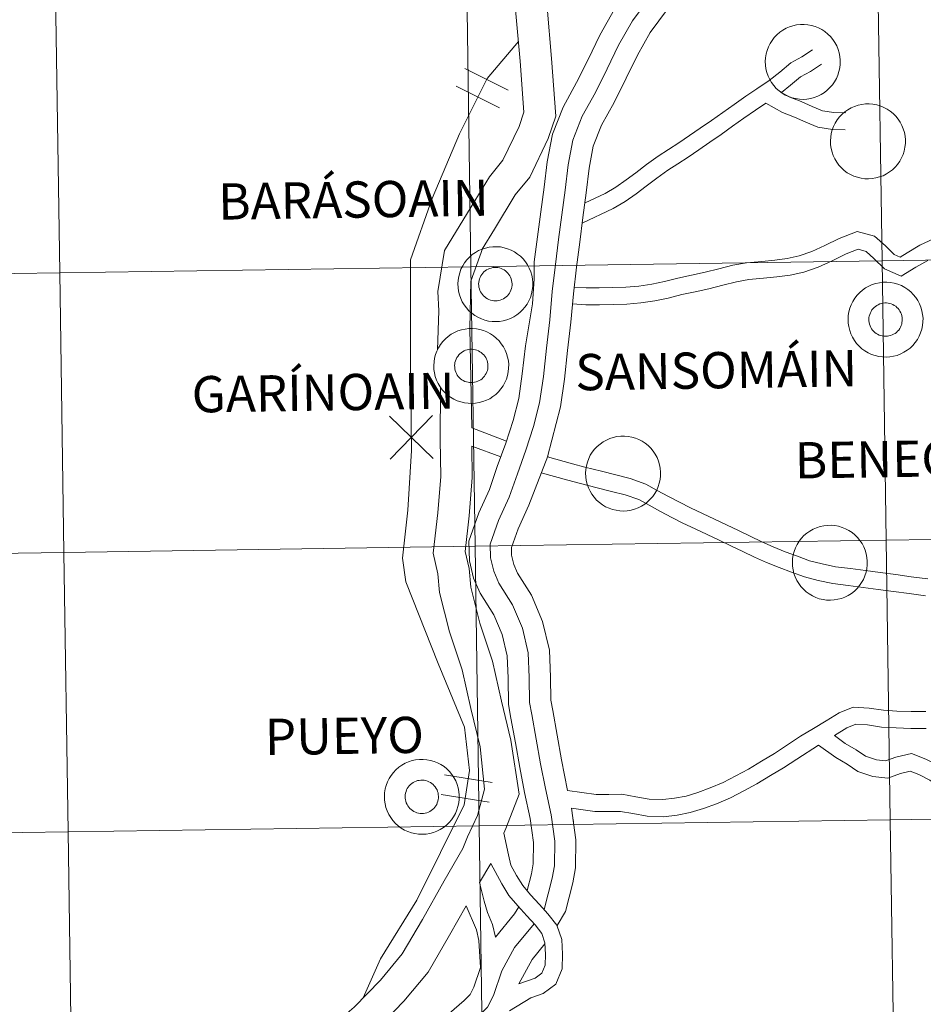
# Model space of a CAD drawing. Units: metres. Extents: x 599880 to 604378, y 4719504 to 4722540.
# Drawn here: x 600901 to 600991, y 4719630 to 4719728 of the extents above; entities that cross this region are included whole.
import ezdxf
from ezdxf.enums import TextEntityAlignment as Align

# ---------------------------------------------------------------- set-up
doc = ezdxf.new("R2010")
doc.units = ezdxf.units.M
doc.header["$MEASUREMENT"] = 0
doc.layers.add('Level 63', color=7, linetype='Continuous', lineweight=0)
doc.styles.add('Arial', font='ARIAL.TTF', dxfattribs={"height": 0.2})

msp = doc.modelspace()

# ---------------------------------------------------------------- linework, layer by layer
at = {"layer": 'Level 63', "linetype": 'Continuous', "lineweight": 0}
for points in [[(600986.36, 4719732.27), (600986.78, 4719704.4), (600945.79, 4719703.8), (600945.38, 4719731.66), (600986.36, 4719732.27)], [(601027.35, 4719732.87), (601027.76, 4719705.01), (600986.78, 4719704.4), (600986.36, 4719732.27), (601027.35, 4719732.87)], [(600945.38, 4719731.66), (600945.79, 4719703.8), (600904.81, 4719703.19), (600904.4, 4719731.05), (600945.38, 4719731.66)], [(600904.4, 4719731.05), (600904.81, 4719703.19), (600863.83, 4719702.59), (600863.42, 4719730.45), (600904.4, 4719731.05)], [(600975.14, 4719724.27), (600975.17, 4719724.64), (600975.23, 4719725.01), (600975.32, 4719725.37), (600975.45, 4719725.71), (600975.62, 4719726.05), (600975.82, 4719726.36), (600976.04, 4719726.66), (600976.3, 4719726.93), (600976.58, 4719727.17), (600976.88, 4719727.39), (600977.21, 4719727.57), (600977.55, 4719727.72), (600977.9, 4719727.83), (600978.27, 4719727.91), (600978.64, 4719727.96), (600979.01, 4719727.96), (600979.38, 4719727.93), (600979.75, 4719727.86), (600980.1, 4719727.76), (600980.45, 4719727.62), (600980.78, 4719727.44), (600981.09, 4719727.24), (600981.38, 4719727), (600981.64, 4719726.74), (600981.88, 4719726.45), (600982.09, 4719726.14), (600982.26, 4719725.81), (600982.4, 4719725.47), (600982.51, 4719725.11), (600982.58, 4719724.75), (600982.61, 4719724.38), (600982.61, 4719724), (600982.57, 4719723.63), (600982.49, 4719723.27), (600982.38, 4719722.91), (600982.23, 4719722.57), (600982.05, 4719722.25), (600981.83, 4719721.94), (600981.59, 4719721.66), (600981.32, 4719721.4), (600981.03, 4719721.17), (600980.71, 4719720.97), (600980.38, 4719720.81), (600980.03, 4719720.68), (600979.67, 4719720.58), (600979.3, 4719720.52), (600978.93, 4719720.49), (600978.56, 4719720.51), (600978.19, 4719720.56), (600977.83, 4719720.64), (600977.48, 4719720.77), (600977.14, 4719720.92), (600976.82, 4719721.11), (600976.52, 4719721.33), (600976.24, 4719721.58), (600975.99, 4719721.86), (600975.77, 4719722.16), (600975.58, 4719722.48), (600975.42, 4719722.81), (600975.3, 4719723.16), (600975.21, 4719723.53), (600975.16, 4719723.89), (600975.14, 4719724.27)], [(600981.64, 4719716.34), (600981.67, 4719716.71), (600981.72, 4719717.08), (600981.82, 4719717.44), (600981.95, 4719717.79), (600982.12, 4719718.12), (600982.31, 4719718.44), (600982.54, 4719718.73), (600982.8, 4719719), (600983.08, 4719719.24), (600983.38, 4719719.46), (600983.71, 4719719.64), (600984.05, 4719719.79), (600984.4, 4719719.91), (600984.77, 4719719.99), (600985.14, 4719720.03), (600985.51, 4719720.03), (600985.88, 4719720), (600986.25, 4719719.93), (600986.6, 4719719.83), (600986.95, 4719719.69), (600987.28, 4719719.52), (600987.59, 4719719.31), (600987.88, 4719719.07), (600988.14, 4719718.81), (600988.38, 4719718.53), (600988.58, 4719718.21), (600988.76, 4719717.89), (600988.9, 4719717.54), (600989.01, 4719717.19), (600989.08, 4719716.82), (600989.11, 4719716.45), (600989.11, 4719716.08), (600989.07, 4719715.71), (600988.99, 4719715.34), (600988.88, 4719714.99), (600988.73, 4719714.65), (600988.54, 4719714.32), (600988.33, 4719714.01), (600988.09, 4719713.73), (600987.82, 4719713.47), (600987.53, 4719713.25), (600987.21, 4719713.05), (600986.88, 4719712.88), (600986.53, 4719712.75), (600986.17, 4719712.65), (600985.8, 4719712.59), (600985.43, 4719712.57), (600985.06, 4719712.58), (600984.69, 4719712.63), (600984.33, 4719712.72), (600983.98, 4719712.84), (600983.64, 4719712.99), (600983.32, 4719713.18), (600983.02, 4719713.41), (600982.74, 4719713.65), (600982.49, 4719713.93), (600982.27, 4719714.23), (600982.08, 4719714.55), (600981.92, 4719714.89), (600981.8, 4719715.24), (600981.71, 4719715.6), (600981.66, 4719715.97), (600981.64, 4719716.34)], [(600944.5, 4719702.1), (600944.52, 4719702.47), (600944.58, 4719702.84), (600944.68, 4719703.2), (600944.81, 4719703.55), (600944.98, 4719703.88), (600945.17, 4719704.2), (600945.4, 4719704.49), (600945.66, 4719704.77), (600945.94, 4719705.01), (600946.24, 4719705.22), (600946.57, 4719705.41), (600946.91, 4719705.55), (600947.26, 4719705.67), (600947.63, 4719705.75), (600948, 4719705.79), (600948.37, 4719705.8), (600948.74, 4719705.77), (600949.1, 4719705.7), (600949.46, 4719705.59), (600949.81, 4719705.45), (600950.14, 4719705.28), (600950.45, 4719705.07), (600950.74, 4719704.84), (600951, 4719704.58), (600951.24, 4719704.29), (600951.44, 4719703.98), (600951.62, 4719703.65), (600951.76, 4719703.31), (600951.86, 4719702.95), (600951.94, 4719702.58), (600951.97, 4719702.21), (600951.96, 4719701.84), (600951.92, 4719701.47), (600951.85, 4719701.11), (600951.73, 4719700.75), (600951.58, 4719700.41), (600951.4, 4719700.08), (600951.19, 4719699.78), (600950.95, 4719699.5), (600950.68, 4719699.24), (600950.39, 4719699.01), (600950.07, 4719698.81), (600949.74, 4719698.65), (600949.39, 4719698.51), (600949.03, 4719698.41), (600948.66, 4719698.35), (600948.29, 4719698.33), (600947.92, 4719698.34), (600947.55, 4719698.39), (600947.19, 4719698.48), (600946.84, 4719698.6), (600946.5, 4719698.76), (600946.18, 4719698.95), (600945.88, 4719699.17), (600945.6, 4719699.42), (600945.35, 4719699.69), (600945.13, 4719699.99), (600944.94, 4719700.31), (600944.78, 4719700.65), (600944.66, 4719701), (600944.57, 4719701.36), (600944.52, 4719701.73), (600944.5, 4719702.1)], [(600944.5, 4719702.1), (600944.52, 4719702.47), (600944.58, 4719702.84), (600944.68, 4719703.2), (600944.81, 4719703.55), (600944.98, 4719703.88), (600945.17, 4719704.2), (600945.4, 4719704.49), (600945.66, 4719704.77), (600945.94, 4719705.01), (600946.24, 4719705.22), (600946.57, 4719705.41), (600946.91, 4719705.55), (600947.26, 4719705.67), (600947.63, 4719705.75), (600948, 4719705.79), (600948.37, 4719705.8), (600948.74, 4719705.77), (600949.1, 4719705.7), (600949.46, 4719705.59), (600949.81, 4719705.45), (600950.14, 4719705.28), (600950.45, 4719705.07), (600950.74, 4719704.84), (600951, 4719704.58), (600951.24, 4719704.29), (600951.44, 4719703.98), (600951.62, 4719703.65), (600951.76, 4719703.31), (600951.86, 4719702.95), (600951.94, 4719702.58), (600951.97, 4719702.21), (600951.96, 4719701.84), (600951.92, 4719701.47), (600951.85, 4719701.11), (600951.73, 4719700.75), (600951.58, 4719700.41), (600951.4, 4719700.08), (600951.19, 4719699.78), (600950.95, 4719699.5), (600950.68, 4719699.24), (600950.39, 4719699.01), (600950.07, 4719698.81), (600949.74, 4719698.65), (600949.39, 4719698.51), (600949.03, 4719698.41), (600948.66, 4719698.35), (600948.29, 4719698.33), (600947.92, 4719698.34), (600947.55, 4719698.39), (600947.19, 4719698.48), (600946.84, 4719698.6), (600946.5, 4719698.76), (600946.18, 4719698.95), (600945.88, 4719699.17), (600945.6, 4719699.42), (600945.35, 4719699.69), (600945.13, 4719699.99), (600944.94, 4719700.31), (600944.78, 4719700.65), (600944.66, 4719701), (600944.57, 4719701.36), (600944.52, 4719701.73), (600944.5, 4719702.1)], [(601027.76, 4719705.01), (601028.17, 4719677.15), (600987.19, 4719676.54), (600986.78, 4719704.4), (601027.76, 4719705.01)], [(600945.79, 4719703.8), (600946.21, 4719675.94), (600905.22, 4719675.33), (600904.81, 4719703.19), (600945.79, 4719703.8)], [(600986.78, 4719704.4), (600987.19, 4719676.54), (600946.21, 4719675.94), (600945.79, 4719703.8), (600986.78, 4719704.4)], [(600946.62, 4719702.43), (600946.66, 4719702.59), (600946.72, 4719702.74), (600946.79, 4719702.89), (600946.88, 4719703.03), (600946.99, 4719703.16), (600947.1, 4719703.28), (600947.23, 4719703.39), (600947.36, 4719703.48), (600947.51, 4719703.56), (600947.66, 4719703.63), (600947.82, 4719703.67), (600947.98, 4719703.71), (600948.15, 4719703.73), (600948.31, 4719703.73), (600948.48, 4719703.71), (600948.64, 4719703.68), (600948.8, 4719703.63), (600948.95, 4719703.57), (600949.1, 4719703.49), (600949.24, 4719703.39), (600949.36, 4719703.29), (600949.48, 4719703.17), (600949.58, 4719703.04), (600949.67, 4719702.9), (600949.75, 4719702.75), (600949.81, 4719702.6), (600949.86, 4719702.44), (600949.89, 4719702.28), (600949.9, 4719702.11), (600949.9, 4719701.95), (600949.88, 4719701.78), (600949.84, 4719701.62), (600949.79, 4719701.46), (600949.72, 4719701.31), (600949.64, 4719701.17), (600949.54, 4719701.03), (600949.43, 4719700.91), (600949.31, 4719700.79), (600949.18, 4719700.69), (600949.04, 4719700.61), (600948.89, 4719700.53), (600948.73, 4719700.48), (600948.57, 4719700.44), (600948.41, 4719700.41), (600948.24, 4719700.4), (600948.08, 4719700.41), (600947.91, 4719700.43), (600947.75, 4719700.47), (600947.6, 4719700.53), (600947.45, 4719700.6), (600947.3, 4719700.69), (600947.17, 4719700.79), (600947.05, 4719700.9), (600946.94, 4719701.02), (600946.84, 4719701.16), (600946.76, 4719701.3), (600946.69, 4719701.45), (600946.64, 4719701.61), (600946.6, 4719701.77), (600946.58, 4719701.93), (600946.57, 4719702.1), (600946.59, 4719702.27), (600946.62, 4719702.43)], [(600946.62, 4719702.43), (600946.66, 4719702.59), (600946.72, 4719702.74), (600946.79, 4719702.89), (600946.88, 4719703.03), (600946.99, 4719703.16), (600947.1, 4719703.28), (600947.23, 4719703.39), (600947.36, 4719703.48), (600947.51, 4719703.56), (600947.66, 4719703.63), (600947.82, 4719703.67), (600947.98, 4719703.71), (600948.15, 4719703.73), (600948.31, 4719703.73), (600948.48, 4719703.71), (600948.64, 4719703.68), (600948.8, 4719703.63), (600948.95, 4719703.57), (600949.1, 4719703.49), (600949.24, 4719703.39), (600949.36, 4719703.29), (600949.48, 4719703.17), (600949.58, 4719703.04), (600949.67, 4719702.9), (600949.75, 4719702.75), (600949.81, 4719702.6), (600949.86, 4719702.44), (600949.89, 4719702.28), (600949.9, 4719702.11), (600949.9, 4719701.95), (600949.88, 4719701.78), (600949.84, 4719701.62), (600949.79, 4719701.46), (600949.72, 4719701.31), (600949.64, 4719701.17), (600949.54, 4719701.03), (600949.43, 4719700.91), (600949.31, 4719700.79), (600949.18, 4719700.69), (600949.04, 4719700.61), (600948.89, 4719700.53), (600948.73, 4719700.48), (600948.57, 4719700.44), (600948.41, 4719700.41), (600948.24, 4719700.4), (600948.08, 4719700.41), (600947.91, 4719700.43), (600947.75, 4719700.47), (600947.6, 4719700.53), (600947.45, 4719700.6), (600947.3, 4719700.69), (600947.17, 4719700.79), (600947.05, 4719700.9), (600946.94, 4719701.02), (600946.84, 4719701.16), (600946.76, 4719701.3), (600946.69, 4719701.45), (600946.64, 4719701.61), (600946.6, 4719701.77), (600946.58, 4719701.93), (600946.57, 4719702.1), (600946.59, 4719702.27), (600946.62, 4719702.43)], [(600904.81, 4719703.19), (600905.22, 4719675.33), (600864.24, 4719674.73), (600863.83, 4719702.59), (600904.81, 4719703.19)], [(600983.4, 4719698.57), (600983.42, 4719698.94), (600983.48, 4719699.31), (600983.58, 4719699.67), (600983.71, 4719700.01), (600983.87, 4719700.35), (600984.07, 4719700.66), (600984.3, 4719700.96), (600984.56, 4719701.23), (600984.84, 4719701.47), (600985.14, 4719701.69), (600985.47, 4719701.87), (600985.81, 4719702.02), (600986.16, 4719702.13), (600986.52, 4719702.21), (600986.9, 4719702.25), (600987.27, 4719702.26), (600987.64, 4719702.23), (600988, 4719702.16), (600988.36, 4719702.06), (600988.71, 4719701.92), (600989.04, 4719701.74), (600989.35, 4719701.54), (600989.64, 4719701.3), (600989.9, 4719701.04), (600990.14, 4719700.75), (600990.34, 4719700.44), (600990.52, 4719700.11), (600990.66, 4719699.77), (600990.76, 4719699.41), (600990.83, 4719699.05), (600990.87, 4719698.67), (600990.86, 4719698.3), (600990.82, 4719697.93), (600990.74, 4719697.57), (600990.63, 4719697.21), (600990.48, 4719696.87), (600990.3, 4719696.55), (600990.09, 4719696.24), (600989.85, 4719695.96), (600989.58, 4719695.7), (600989.28, 4719695.47), (600988.97, 4719695.27), (600988.64, 4719695.11), (600988.29, 4719694.97), (600987.93, 4719694.88), (600987.56, 4719694.82), (600987.19, 4719694.79), (600986.82, 4719694.81), (600986.45, 4719694.86), (600986.09, 4719694.94), (600985.74, 4719695.07), (600985.4, 4719695.22), (600985.08, 4719695.41), (600984.78, 4719695.63), (600984.5, 4719695.88), (600984.25, 4719696.16), (600984.03, 4719696.45), (600983.84, 4719696.77), (600983.68, 4719697.11), (600983.56, 4719697.46), (600983.47, 4719697.83), (600983.42, 4719698.19), (600983.4, 4719698.57)], [(600983.4, 4719698.57), (600983.42, 4719698.94), (600983.48, 4719699.31), (600983.58, 4719699.67), (600983.71, 4719700.01), (600983.87, 4719700.35), (600984.07, 4719700.66), (600984.3, 4719700.96), (600984.56, 4719701.23), (600984.84, 4719701.47), (600985.14, 4719701.69), (600985.47, 4719701.87), (600985.81, 4719702.02), (600986.16, 4719702.13), (600986.52, 4719702.21), (600986.9, 4719702.25), (600987.27, 4719702.26), (600987.64, 4719702.23), (600988, 4719702.16), (600988.36, 4719702.06), (600988.71, 4719701.92), (600989.04, 4719701.74), (600989.35, 4719701.54), (600989.64, 4719701.3), (600989.9, 4719701.04), (600990.14, 4719700.75), (600990.34, 4719700.44), (600990.52, 4719700.11), (600990.66, 4719699.77), (600990.76, 4719699.41), (600990.83, 4719699.05), (600990.87, 4719698.67), (600990.86, 4719698.3), (600990.82, 4719697.93), (600990.74, 4719697.57), (600990.63, 4719697.21), (600990.48, 4719696.87), (600990.3, 4719696.55), (600990.09, 4719696.24), (600989.85, 4719695.96), (600989.58, 4719695.7), (600989.28, 4719695.47), (600988.97, 4719695.27), (600988.64, 4719695.11), (600988.29, 4719694.97), (600987.93, 4719694.88), (600987.56, 4719694.82), (600987.19, 4719694.79), (600986.82, 4719694.81), (600986.45, 4719694.86), (600986.09, 4719694.94), (600985.74, 4719695.07), (600985.4, 4719695.22), (600985.08, 4719695.41), (600984.78, 4719695.63), (600984.5, 4719695.88), (600984.25, 4719696.16), (600984.03, 4719696.45), (600983.84, 4719696.77), (600983.68, 4719697.11), (600983.56, 4719697.46), (600983.47, 4719697.83), (600983.42, 4719698.19), (600983.4, 4719698.57)], [(600985.51, 4719698.89), (600985.56, 4719699.05), (600985.62, 4719699.21), (600985.69, 4719699.35), (600985.78, 4719699.49), (600985.88, 4719699.62), (600986, 4719699.74), (600986.13, 4719699.85), (600986.26, 4719699.94), (600986.41, 4719700.02), (600986.56, 4719700.09), (600986.72, 4719700.14), (600986.88, 4719700.17), (600987.05, 4719700.19), (600987.21, 4719700.19), (600987.38, 4719700.17), (600987.54, 4719700.14), (600987.7, 4719700.09), (600987.85, 4719700.03), (600988, 4719699.95), (600988.14, 4719699.86), (600988.26, 4719699.75), (600988.38, 4719699.63), (600988.48, 4719699.5), (600988.57, 4719699.36), (600988.65, 4719699.22), (600988.71, 4719699.06), (600988.76, 4719698.9), (600988.78, 4719698.74), (600988.8, 4719698.57), (600988.79, 4719698.41), (600988.77, 4719698.24), (600988.74, 4719698.08), (600988.68, 4719697.93), (600988.62, 4719697.77), (600988.54, 4719697.63), (600988.44, 4719697.49), (600988.33, 4719697.37), (600988.21, 4719697.26), (600988.08, 4719697.16), (600987.94, 4719697.07), (600987.79, 4719697), (600987.63, 4719696.94), (600987.47, 4719696.9), (600987.31, 4719696.87), (600987.14, 4719696.87), (600986.98, 4719696.87), (600986.81, 4719696.9), (600986.65, 4719696.94), (600986.49, 4719696.99), (600986.34, 4719697.07), (600986.2, 4719697.15), (600986.07, 4719697.25), (600985.95, 4719697.36), (600985.84, 4719697.49), (600985.74, 4719697.62), (600985.66, 4719697.76), (600985.59, 4719697.91), (600985.54, 4719698.07), (600985.5, 4719698.23), (600985.48, 4719698.4), (600985.47, 4719698.56), (600985.48, 4719698.73), (600985.51, 4719698.89)], [(600985.51, 4719698.89), (600985.56, 4719699.05), (600985.62, 4719699.21), (600985.69, 4719699.35), (600985.78, 4719699.49), (600985.88, 4719699.62), (600986, 4719699.74), (600986.13, 4719699.85), (600986.26, 4719699.94), (600986.41, 4719700.02), (600986.56, 4719700.09), (600986.72, 4719700.14), (600986.88, 4719700.17), (600987.05, 4719700.19), (600987.21, 4719700.19), (600987.38, 4719700.17), (600987.54, 4719700.14), (600987.7, 4719700.09), (600987.85, 4719700.03), (600988, 4719699.95), (600988.14, 4719699.86), (600988.26, 4719699.75), (600988.38, 4719699.63), (600988.48, 4719699.5), (600988.57, 4719699.36), (600988.65, 4719699.22), (600988.71, 4719699.06), (600988.76, 4719698.9), (600988.78, 4719698.74), (600988.8, 4719698.57), (600988.79, 4719698.41), (600988.77, 4719698.24), (600988.74, 4719698.08), (600988.68, 4719697.93), (600988.62, 4719697.77), (600988.54, 4719697.63), (600988.44, 4719697.49), (600988.33, 4719697.37), (600988.21, 4719697.26), (600988.08, 4719697.16), (600987.94, 4719697.07), (600987.79, 4719697), (600987.63, 4719696.94), (600987.47, 4719696.9), (600987.31, 4719696.87), (600987.14, 4719696.87), (600986.98, 4719696.87), (600986.81, 4719696.9), (600986.65, 4719696.94), (600986.49, 4719696.99), (600986.34, 4719697.07), (600986.2, 4719697.15), (600986.07, 4719697.25), (600985.95, 4719697.36), (600985.84, 4719697.49), (600985.74, 4719697.62), (600985.66, 4719697.76), (600985.59, 4719697.91), (600985.54, 4719698.07), (600985.5, 4719698.23), (600985.48, 4719698.4), (600985.47, 4719698.56), (600985.48, 4719698.73), (600985.51, 4719698.89)], [(600942.1, 4719693.95), (600942.12, 4719694.32), (600942.18, 4719694.69), (600942.28, 4719695.05), (600942.41, 4719695.39), (600942.57, 4719695.73), (600942.77, 4719696.04), (600943, 4719696.34), (600943.25, 4719696.61), (600943.54, 4719696.85), (600943.84, 4719697.07), (600944.16, 4719697.25), (600944.5, 4719697.4), (600944.86, 4719697.51), (600945.22, 4719697.59), (600945.59, 4719697.64), (600945.96, 4719697.64), (600946.34, 4719697.61), (600946.7, 4719697.54), (600947.06, 4719697.44), (600947.4, 4719697.3), (600947.74, 4719697.12), (600948.04, 4719696.92), (600948.33, 4719696.68), (600948.6, 4719696.42), (600948.83, 4719696.13), (600949.04, 4719695.82), (600949.22, 4719695.49), (600949.36, 4719695.15), (600949.46, 4719694.79), (600949.53, 4719694.43), (600949.57, 4719694.06), (600949.56, 4719693.68), (600949.52, 4719693.31), (600949.44, 4719692.95), (600949.33, 4719692.6), (600949.18, 4719692.25), (600949, 4719691.93), (600948.79, 4719691.62), (600948.55, 4719691.34), (600948.28, 4719691.08), (600947.98, 4719690.85), (600947.67, 4719690.65), (600947.34, 4719690.49), (600946.99, 4719690.36), (600946.63, 4719690.26), (600946.26, 4719690.2), (600945.89, 4719690.17), (600945.52, 4719690.19), (600945.15, 4719690.24), (600944.79, 4719690.32), (600944.43, 4719690.45), (600944.1, 4719690.6), (600943.78, 4719690.79), (600943.48, 4719691.01), (600943.2, 4719691.26), (600942.95, 4719691.54), (600942.73, 4719691.84), (600942.54, 4719692.16), (600942.38, 4719692.49), (600942.25, 4719692.85), (600942.17, 4719693.21), (600942.11, 4719693.57), (600942.1, 4719693.95)], [(600942.1, 4719693.95), (600942.12, 4719694.32), (600942.18, 4719694.69), (600942.28, 4719695.05), (600942.41, 4719695.39), (600942.57, 4719695.73), (600942.77, 4719696.04), (600943, 4719696.34), (600943.25, 4719696.61), (600943.54, 4719696.85), (600943.84, 4719697.07), (600944.16, 4719697.25), (600944.5, 4719697.4), (600944.86, 4719697.51), (600945.22, 4719697.59), (600945.59, 4719697.64), (600945.96, 4719697.64), (600946.34, 4719697.61), (600946.7, 4719697.54), (600947.06, 4719697.44), (600947.4, 4719697.3), (600947.74, 4719697.12), (600948.04, 4719696.92), (600948.33, 4719696.68), (600948.6, 4719696.42), (600948.83, 4719696.13), (600949.04, 4719695.82), (600949.22, 4719695.49), (600949.36, 4719695.15), (600949.46, 4719694.79), (600949.53, 4719694.43), (600949.57, 4719694.06), (600949.56, 4719693.68), (600949.52, 4719693.31), (600949.44, 4719692.95), (600949.33, 4719692.6), (600949.18, 4719692.25), (600949, 4719691.93), (600948.79, 4719691.62), (600948.55, 4719691.34), (600948.28, 4719691.08), (600947.98, 4719690.85), (600947.67, 4719690.65), (600947.34, 4719690.49), (600946.99, 4719690.36), (600946.63, 4719690.26), (600946.26, 4719690.2), (600945.89, 4719690.17), (600945.52, 4719690.19), (600945.15, 4719690.24), (600944.79, 4719690.32), (600944.43, 4719690.45), (600944.1, 4719690.6), (600943.78, 4719690.79), (600943.48, 4719691.01), (600943.2, 4719691.26), (600942.95, 4719691.54), (600942.73, 4719691.84), (600942.54, 4719692.16), (600942.38, 4719692.49), (600942.25, 4719692.85), (600942.17, 4719693.21), (600942.11, 4719693.57), (600942.1, 4719693.95)], [(600944.21, 4719694.27), (600944.26, 4719694.43), (600944.32, 4719694.59), (600944.39, 4719694.74), (600944.48, 4719694.87), (600944.58, 4719695.01), (600944.7, 4719695.12), (600944.83, 4719695.23), (600944.96, 4719695.33), (600945.11, 4719695.41), (600945.26, 4719695.47), (600945.42, 4719695.52), (600945.58, 4719695.55), (600945.75, 4719695.57), (600945.91, 4719695.57), (600946.08, 4719695.55), (600946.24, 4719695.52), (600946.4, 4719695.47), (600946.55, 4719695.41), (600946.7, 4719695.33), (600946.83, 4719695.24), (600946.96, 4719695.13), (600947.08, 4719695.01), (600947.18, 4719694.88), (600947.27, 4719694.75), (600947.35, 4719694.6), (600947.41, 4719694.44), (600947.45, 4719694.28), (600947.48, 4719694.12), (600947.5, 4719693.96), (600947.49, 4719693.79), (600947.47, 4719693.63), (600947.44, 4719693.46), (600947.38, 4719693.31), (600947.32, 4719693.15), (600947.23, 4719693.01), (600947.14, 4719692.88), (600947.03, 4719692.75), (600946.91, 4719692.64), (600946.78, 4719692.54), (600946.63, 4719692.45), (600946.48, 4719692.38), (600946.33, 4719692.32), (600946.17, 4719692.28), (600946, 4719692.25), (600945.84, 4719692.25), (600945.67, 4719692.25), (600945.51, 4719692.28), (600945.35, 4719692.32), (600945.19, 4719692.37), (600945.04, 4719692.45), (600944.9, 4719692.53), (600944.77, 4719692.63), (600944.65, 4719692.74), (600944.54, 4719692.87), (600944.44, 4719693), (600944.36, 4719693.15), (600944.29, 4719693.3), (600944.24, 4719693.45), (600944.2, 4719693.61), (600944.18, 4719693.78), (600944.17, 4719693.95), (600944.18, 4719694.11), (600944.21, 4719694.27)], [(600944.21, 4719694.27), (600944.26, 4719694.43), (600944.32, 4719694.59), (600944.39, 4719694.74), (600944.48, 4719694.87), (600944.58, 4719695.01), (600944.7, 4719695.12), (600944.83, 4719695.23), (600944.96, 4719695.33), (600945.11, 4719695.41), (600945.26, 4719695.47), (600945.42, 4719695.52), (600945.58, 4719695.55), (600945.75, 4719695.57), (600945.91, 4719695.57), (600946.08, 4719695.55), (600946.24, 4719695.52), (600946.4, 4719695.47), (600946.55, 4719695.41), (600946.7, 4719695.33), (600946.83, 4719695.24), (600946.96, 4719695.13), (600947.08, 4719695.01), (600947.18, 4719694.88), (600947.27, 4719694.75), (600947.35, 4719694.6), (600947.41, 4719694.44), (600947.45, 4719694.28), (600947.48, 4719694.12), (600947.5, 4719693.96), (600947.49, 4719693.79), (600947.47, 4719693.63), (600947.44, 4719693.46), (600947.38, 4719693.31), (600947.32, 4719693.15), (600947.23, 4719693.01), (600947.14, 4719692.88), (600947.03, 4719692.75), (600946.91, 4719692.64), (600946.78, 4719692.54), (600946.63, 4719692.45), (600946.48, 4719692.38), (600946.33, 4719692.32), (600946.17, 4719692.28), (600946, 4719692.25), (600945.84, 4719692.25), (600945.67, 4719692.25), (600945.51, 4719692.28), (600945.35, 4719692.32), (600945.19, 4719692.37), (600945.04, 4719692.45), (600944.9, 4719692.53), (600944.77, 4719692.63), (600944.65, 4719692.74), (600944.54, 4719692.87), (600944.44, 4719693), (600944.36, 4719693.15), (600944.29, 4719693.3), (600944.24, 4719693.45), (600944.2, 4719693.61), (600944.18, 4719693.78), (600944.17, 4719693.95), (600944.18, 4719694.11), (600944.21, 4719694.27)], [(600957.23, 4719683.23), (600957.25, 4719683.6), (600957.31, 4719683.97), (600957.41, 4719684.33), (600957.54, 4719684.68), (600957.7, 4719685.01), (600957.9, 4719685.33), (600958.13, 4719685.62), (600958.39, 4719685.89), (600958.67, 4719686.13), (600958.97, 4719686.35), (600959.3, 4719686.53), (600959.64, 4719686.68), (600959.99, 4719686.79), (600960.36, 4719686.87), (600960.73, 4719686.92), (600961.1, 4719686.92), (600961.47, 4719686.89), (600961.84, 4719686.82), (600962.19, 4719686.72), (600962.54, 4719686.58), (600962.87, 4719686.41), (600963.18, 4719686.2), (600963.47, 4719685.97), (600963.73, 4719685.7), (600963.97, 4719685.41), (600964.17, 4719685.11), (600964.35, 4719684.78), (600964.49, 4719684.43), (600964.6, 4719684.07), (600964.66, 4719683.71), (600964.7, 4719683.34), (600964.7, 4719682.97), (600964.65, 4719682.59), (600964.58, 4719682.23), (600964.46, 4719681.88), (600964.32, 4719681.53), (600964.13, 4719681.21), (600963.92, 4719680.9), (600963.68, 4719680.62), (600963.41, 4719680.36), (600963.12, 4719680.13), (600962.8, 4719679.94), (600962.47, 4719679.77), (600962.12, 4719679.64), (600961.76, 4719679.54), (600961.39, 4719679.48), (600961.02, 4719679.45), (600960.65, 4719679.47), (600960.28, 4719679.52), (600959.92, 4719679.61), (600959.57, 4719679.73), (600959.23, 4719679.88), (600958.91, 4719680.07), (600958.61, 4719680.29), (600958.33, 4719680.54), (600958.08, 4719680.82), (600957.86, 4719681.12), (600957.67, 4719681.44), (600957.51, 4719681.77), (600957.39, 4719682.13), (600957.3, 4719682.49), (600957.25, 4719682.86), (600957.23, 4719683.23)], [(600977.85, 4719674.33), (600977.87, 4719674.71), (600977.93, 4719675.07), (600978.02, 4719675.43), (600978.16, 4719675.78), (600978.32, 4719676.11), (600978.52, 4719676.43), (600978.75, 4719676.73), (600979, 4719677), (600979.28, 4719677.24), (600979.59, 4719677.45), (600979.91, 4719677.64), (600980.25, 4719677.79), (600980.61, 4719677.9), (600980.97, 4719677.98), (600981.34, 4719678.02), (600981.71, 4719678.03), (600982.08, 4719678), (600982.45, 4719677.93), (600982.81, 4719677.82), (600983.15, 4719677.68), (600983.48, 4719677.51), (600983.79, 4719677.31), (600984.08, 4719677.07), (600984.35, 4719676.81), (600984.58, 4719676.52), (600984.79, 4719676.21), (600984.96, 4719675.88), (600985.1, 4719675.54), (600985.21, 4719675.18), (600985.28, 4719674.81), (600985.31, 4719674.44), (600985.31, 4719674.07), (600985.27, 4719673.7), (600985.19, 4719673.34), (600985.08, 4719672.98), (600984.93, 4719672.64), (600984.75, 4719672.31), (600984.54, 4719672.01), (600984.29, 4719671.73), (600984.02, 4719671.47), (600983.73, 4719671.24), (600983.42, 4719671.04), (600983.08, 4719670.87), (600982.74, 4719670.74), (600982.38, 4719670.65), (600982.01, 4719670.59), (600981.64, 4719670.56), (600981.26, 4719670.57), (600980.9, 4719670.62), (600980.53, 4719670.71), (600980.18, 4719670.83), (600979.84, 4719670.99), (600979.52, 4719671.18), (600979.22, 4719671.4), (600978.95, 4719671.65), (600978.7, 4719671.92), (600978.48, 4719672.22), (600978.28, 4719672.54), (600978.13, 4719672.88), (600978, 4719673.23), (600977.91, 4719673.59), (600977.86, 4719673.96), (600977.85, 4719674.33)], [(600987.19, 4719676.54), (600987.6, 4719648.68), (600946.62, 4719648.08), (600946.21, 4719675.94), (600987.19, 4719676.54)], [(601028.17, 4719677.15), (601028.58, 4719649.29), (600987.6, 4719648.68), (600987.19, 4719676.54), (601028.17, 4719677.15)], [(600905.22, 4719675.33), (600905.64, 4719647.47), (600864.66, 4719646.86), (600864.24, 4719674.73), (600905.22, 4719675.33)], [(600946.21, 4719675.94), (600946.62, 4719648.08), (600905.64, 4719647.47), (600905.22, 4719675.33), (600946.21, 4719675.94)], [(600937.17, 4719651), (600937.19, 4719651.37), (600937.25, 4719651.74), (600937.35, 4719652.1), (600937.48, 4719652.45), (600937.64, 4719652.78), (600937.84, 4719653.1), (600938.07, 4719653.39), (600938.32, 4719653.66), (600938.6, 4719653.91), (600938.91, 4719654.12), (600939.23, 4719654.3), (600939.58, 4719654.45), (600939.93, 4719654.57), (600940.29, 4719654.65), (600940.66, 4719654.69), (600941.04, 4719654.69), (600941.41, 4719654.66), (600941.77, 4719654.59), (600942.13, 4719654.49), (600942.48, 4719654.35), (600942.8, 4719654.18), (600943.12, 4719653.97), (600943.4, 4719653.74), (600943.67, 4719653.47), (600943.9, 4719653.19), (600944.11, 4719652.88), (600944.29, 4719652.55), (600944.43, 4719652.2), (600944.53, 4719651.85), (600944.6, 4719651.48), (600944.64, 4719651.11), (600944.63, 4719650.74), (600944.59, 4719650.37), (600944.51, 4719650), (600944.4, 4719649.65), (600944.25, 4719649.31), (600944.07, 4719648.98), (600943.86, 4719648.68), (600943.62, 4719648.39), (600943.35, 4719648.14), (600943.05, 4719647.91), (600942.74, 4719647.71), (600942.4, 4719647.54), (600942.06, 4719647.41), (600941.7, 4719647.31), (600941.33, 4719647.25), (600940.96, 4719647.23), (600940.59, 4719647.24), (600940.22, 4719647.29), (600939.86, 4719647.38), (600939.5, 4719647.5), (600939.17, 4719647.65), (600938.85, 4719647.85), (600938.54, 4719648.07), (600938.27, 4719648.31), (600938.02, 4719648.59), (600937.8, 4719648.89), (600937.61, 4719649.21), (600937.45, 4719649.55), (600937.32, 4719649.9), (600937.24, 4719650.26), (600937.18, 4719650.63), (600937.17, 4719651)], [(600937.17, 4719651), (600937.19, 4719651.37), (600937.25, 4719651.74), (600937.35, 4719652.1), (600937.48, 4719652.45), (600937.64, 4719652.78), (600937.84, 4719653.1), (600938.07, 4719653.39), (600938.32, 4719653.66), (600938.6, 4719653.91), (600938.91, 4719654.12), (600939.23, 4719654.3), (600939.58, 4719654.45), (600939.93, 4719654.57), (600940.29, 4719654.65), (600940.66, 4719654.69), (600941.04, 4719654.69), (600941.41, 4719654.66), (600941.77, 4719654.59), (600942.13, 4719654.49), (600942.48, 4719654.35), (600942.8, 4719654.18), (600943.12, 4719653.97), (600943.4, 4719653.74), (600943.67, 4719653.47), (600943.9, 4719653.19), (600944.11, 4719652.88), (600944.29, 4719652.55), (600944.43, 4719652.2), (600944.53, 4719651.85), (600944.6, 4719651.48), (600944.64, 4719651.11), (600944.63, 4719650.74), (600944.59, 4719650.37), (600944.51, 4719650), (600944.4, 4719649.65), (600944.25, 4719649.31), (600944.07, 4719648.98), (600943.86, 4719648.68), (600943.62, 4719648.39), (600943.35, 4719648.14), (600943.05, 4719647.91), (600942.74, 4719647.71), (600942.4, 4719647.54), (600942.06, 4719647.41), (600941.7, 4719647.31), (600941.33, 4719647.25), (600940.96, 4719647.23), (600940.59, 4719647.24), (600940.22, 4719647.29), (600939.86, 4719647.38), (600939.5, 4719647.5), (600939.17, 4719647.65), (600938.85, 4719647.85), (600938.54, 4719648.07), (600938.27, 4719648.31), (600938.02, 4719648.59), (600937.8, 4719648.89), (600937.61, 4719649.21), (600937.45, 4719649.55), (600937.32, 4719649.9), (600937.24, 4719650.26), (600937.18, 4719650.63), (600937.17, 4719651)], [(600939.28, 4719651.33), (600939.33, 4719651.49), (600939.39, 4719651.64), (600939.46, 4719651.79), (600939.55, 4719651.93), (600939.65, 4719652.06), (600939.77, 4719652.18), (600939.9, 4719652.28), (600940.03, 4719652.38), (600940.18, 4719652.46), (600940.33, 4719652.52), (600940.49, 4719652.57), (600940.65, 4719652.6), (600940.82, 4719652.62), (600940.98, 4719652.62), (600941.15, 4719652.61), (600941.31, 4719652.57), (600941.47, 4719652.53), (600941.62, 4719652.46), (600941.77, 4719652.38), (600941.9, 4719652.29), (600942.03, 4719652.18), (600942.15, 4719652.07), (600942.25, 4719651.94), (600942.34, 4719651.8), (600942.42, 4719651.65), (600942.48, 4719651.5), (600942.52, 4719651.34), (600942.55, 4719651.17), (600942.57, 4719651.01), (600942.56, 4719650.84), (600942.54, 4719650.68), (600942.51, 4719650.52), (600942.45, 4719650.36), (600942.39, 4719650.21), (600942.3, 4719650.06), (600942.21, 4719649.93), (600942.1, 4719649.8), (600941.98, 4719649.69), (600941.84, 4719649.59), (600941.7, 4719649.5), (600941.56, 4719649.43), (600941.4, 4719649.37), (600941.24, 4719649.33), (600941.08, 4719649.31), (600940.91, 4719649.3), (600940.74, 4719649.31), (600940.58, 4719649.33), (600940.42, 4719649.37), (600940.26, 4719649.43), (600940.11, 4719649.5), (600939.97, 4719649.58), (600939.84, 4719649.68), (600939.72, 4719649.8), (600939.61, 4719649.92), (600939.51, 4719650.05), (600939.43, 4719650.2), (600939.36, 4719650.35), (600939.3, 4719650.51), (600939.27, 4719650.67), (600939.25, 4719650.83), (600939.24, 4719651), (600939.25, 4719651.16), (600939.28, 4719651.33)], [(600939.28, 4719651.33), (600939.33, 4719651.49), (600939.39, 4719651.64), (600939.46, 4719651.79), (600939.55, 4719651.93), (600939.65, 4719652.06), (600939.77, 4719652.18), (600939.9, 4719652.28), (600940.03, 4719652.38), (600940.18, 4719652.46), (600940.33, 4719652.52), (600940.49, 4719652.57), (600940.65, 4719652.6), (600940.82, 4719652.62), (600940.98, 4719652.62), (600941.15, 4719652.61), (600941.31, 4719652.57), (600941.47, 4719652.53), (600941.62, 4719652.46), (600941.77, 4719652.38), (600941.9, 4719652.29), (600942.03, 4719652.18), (600942.15, 4719652.07), (600942.25, 4719651.94), (600942.34, 4719651.8), (600942.42, 4719651.65), (600942.48, 4719651.5), (600942.52, 4719651.34), (600942.55, 4719651.17), (600942.57, 4719651.01), (600942.56, 4719650.84), (600942.54, 4719650.68), (600942.51, 4719650.52), (600942.45, 4719650.36), (600942.39, 4719650.21), (600942.3, 4719650.06), (600942.21, 4719649.93), (600942.1, 4719649.8), (600941.98, 4719649.69), (600941.84, 4719649.59), (600941.7, 4719649.5), (600941.56, 4719649.43), (600941.4, 4719649.37), (600941.24, 4719649.33), (600941.08, 4719649.31), (600940.91, 4719649.3), (600940.74, 4719649.31), (600940.58, 4719649.33), (600940.42, 4719649.37), (600940.26, 4719649.43), (600940.11, 4719649.5), (600939.97, 4719649.58), (600939.84, 4719649.68), (600939.72, 4719649.8), (600939.61, 4719649.92), (600939.51, 4719650.05), (600939.43, 4719650.2), (600939.36, 4719650.35), (600939.3, 4719650.51), (600939.27, 4719650.67), (600939.25, 4719650.83), (600939.24, 4719651), (600939.25, 4719651.16), (600939.28, 4719651.33)], [(601028.58, 4719649.29), (601028.99, 4719621.43), (600988.01, 4719620.82), (600987.6, 4719648.68), (601028.58, 4719649.29)], [(600946.62, 4719648.08), (600947.03, 4719620.21), (600906.05, 4719619.61), (600905.64, 4719647.47), (600946.62, 4719648.08)], [(600987.6, 4719648.68), (600988.01, 4719620.82), (600947.03, 4719620.21), (600946.62, 4719648.08), (600987.6, 4719648.68)], [(600905.64, 4719647.47), (600906.05, 4719619.61), (600865.07, 4719619), (600864.66, 4719646.86), (600905.64, 4719647.47)]]:
    msp.add_lwpolyline(points, close=True, dxfattribs=at)
for points in [[(600963.65, 4719730.69), (600961.9, 4719728.32), (600960.52, 4719725.89), (600959.38, 4719723.53), (600958.21, 4719721.17), (600956.9, 4719718.81), (600955.96, 4719716.42), (600955.5, 4719713.95), (600955.21, 4719711.45), (600954.86, 4719708.99), (600954.54, 4719706.52), (600954.22, 4719704.02), (600953.91, 4719701.32), (600953.65, 4719698.5), (600953.34, 4719695.68), (600953.02, 4719692.86), (600952.65, 4719690.24), (600952.03, 4719687.89), (600951.28, 4719685.53), (600950.43, 4719683.17), (600949.61, 4719680.82), (600948.56, 4719678.49), (600947.71, 4719676.13), (600947.76, 4719674.78), (600948.07, 4719673.44), (600948.58, 4719672.27), (600949.96, 4719670.09), (600950.93, 4719667.78), (600951.52, 4719665.3), (600951.61, 4719662.84), (600951.64, 4719660.37), (600951.86, 4719659.17), (600952.31, 4719656.72), (600952.75, 4719654.26), (600953.22, 4719651.8), (600953.79, 4719649.17), (600954.15, 4719646.54), (600954.12, 4719644.07), (600953.9, 4719642.84), (600953.09, 4719639.72)], [(600950.26, 4719729.41), (600950.71, 4719724.31), (600951.08, 4719719.21), (600950.6, 4719717.78), (600948.99, 4719714.43), (600947.64, 4719712.78), (600945.46, 4719709.19), (600943.16, 4719705.42), (600942.49, 4719701.33), (600942.6, 4719699.41), (600942.48, 4719695.53)], [(600960.12, 4719729.47), (600958.65, 4719726.88), (600957.48, 4719724.46), (600956.34, 4719722.16), (600954.98, 4719719.71), (600953.92, 4719717.01), (600953.4, 4719714.27), (600953.11, 4719711.72), (600952.76, 4719709.27), (600952.44, 4719706.79), (600952.12, 4719704.28), (600952.1, 4719702.59), (600951.94, 4719700.11), (600951.23, 4719695.91), (600950.92, 4719693.13), (600950.57, 4719690.66), (600950, 4719688.48), (600949.27, 4719686.22), (600948.43, 4719683.88), (600947.64, 4719681.6), (600946.59, 4719679.28), (600945.58, 4719676.46), (600945.65, 4719674.5), (600946.05, 4719672.77), (600946.71, 4719671.27), (600948.08, 4719669.11), (600948.91, 4719667.13), (600949.41, 4719665.01), (600949.5, 4719662.78), (600949.53, 4719660.17), (600949.78, 4719658.79), (600950.23, 4719656.34), (600950.67, 4719653.87), (600951.15, 4719651.38), (600951.7, 4719648.81), (600952.03, 4719646.4), (600952.01, 4719644.27), (600951.83, 4719643.29), (600951.4, 4719641.61)], [(600953.39, 4719729.67), (600953.84, 4719724.56), (600954.26, 4719718.81), (600953.51, 4719716.59), (600951.66, 4719712.74), (600950.22, 4719710.96), (600948.14, 4719707.55), (600946.92, 4719705.55)], [(600965.4, 4719729.49), (600963.67, 4719727.16), (600962.4, 4719724.91), (600961.28, 4719722.6), (600960.08, 4719720.19), (600958.81, 4719717.9), (600958, 4719715.83), (600957.59, 4719713.63), (600957.3, 4719711.18), (600956.95, 4719708.7), (600956.64, 4719706.25), (600956.32, 4719703.76), (600956.01, 4719701.1), (600955.76, 4719698.29), (600955.44, 4719695.45), (600955.12, 4719692.59), (600954.72, 4719689.83), (600953.43, 4719684.85)], [(600950.54, 4719726.27), (600947.41, 4719722.58), (600944.66, 4719717.05), (600941.92, 4719710.62), (600939.78, 4719704.49), (600939.77, 4719693.79), (600939.89, 4719685.47), (600939.52, 4719679.52), (600938.99, 4719674.75), (600939.32, 4719672.38), (600942.55, 4719664.25), (600945.16, 4719657.89), (600945.66, 4719653.59), (600945.12, 4719650.16), (600940.42, 4719640.66), (600936.78, 4719634.81), (600935.05, 4719630.92)], [(600957.19, 4719710.17), (600959.19, 4719711.11), (600960.25, 4719711.73), (600961.29, 4719712.45), (600962.25, 4719713.17), (600963.31, 4719713.99), (600964.46, 4719714.83), (600965.5, 4719715.5), (600966.52, 4719716.15), (600967.58, 4719716.87), (600968.66, 4719717.61), (600969.77, 4719718.38), (600970.9, 4719719.18), (600972.04, 4719719.98), (600973.2, 4719720.81), (600974.3, 4719721.55), (600975.54, 4719722.37), (600976.58, 4719723.19), (600977.68, 4719724.13), (600978.8, 4719724.74), (600979.86, 4719725.42)], [(600945.2, 4719723.56), (600949.52, 4719721.41)], [(600976.76, 4719721.18), (600977.65, 4719721.89), (600978.64, 4719722.73), (600979.65, 4719723.28), (600980.76, 4719723.98)], [(600944.32, 4719721.8), (600948.65, 4719719.65)], [(600976.76, 4719721.18), (600977.6, 4719720.72), (600978.71, 4719720.27), (600979.83, 4719719.79), (600980.86, 4719719.36), (600981.99, 4719719.18), (600983.17, 4719719.14)], [(600956.88, 4719708.16), (600959.98, 4719709.61), (600961.16, 4719710.3), (600962.28, 4719711.08), (600963.27, 4719711.82), (600964.33, 4719712.63), (600965.42, 4719713.43), (600966.42, 4719714.07), (600967.46, 4719714.74), (600968.53, 4719715.47), (600969.62, 4719716.21), (600970.74, 4719717), (600971.88, 4719717.8), (600973.02, 4719718.6), (600974.17, 4719719.42), (600975.2, 4719720.11)], [(600975.2, 4719720.11), (600976.87, 4719719.19), (600978.06, 4719718.7), (600979.18, 4719718.23), (600980.39, 4719717.73), (600981.83, 4719717.49), (600983.11, 4719717.45)], [(600956.05, 4719701.78), (600957.3, 4719701.69), (600958.58, 4719701.71), (600959.95, 4719701.72), (600961.23, 4719701.76), (600962.54, 4719701.88), (600963.84, 4719702.05), (600965.08, 4719702.32), (600966.42, 4719702.67), (600967.79, 4719702.97), (600969.14, 4719703.26), (600970.5, 4719703.61), (600971.91, 4719703.97), (600973.28, 4719704.19), (600974.81, 4719704.34), (600976.08, 4719704.47), (600977.34, 4719704.64), (600978.53, 4719704.9), (600979.78, 4719705.33), (600981.09, 4719705.93), (600982.52, 4719706.63), (600984.31, 4719707.33), (600986.03, 4719706.85), (600987.12, 4719705.88), (600987.99, 4719705.03), (600988.58, 4719704.77), (600989.29, 4719705.2), (600990.54, 4719705.94), (600991.91, 4719706.57)], [(600947, 4719705.68), (600945.79, 4719702.37), (600945.69, 4719697.63)], [(600955.93, 4719700.09), (600957.25, 4719699.99), (600958.61, 4719700.01), (600959.98, 4719700.03), (600961.33, 4719700.07), (600962.73, 4719700.19), (600964.13, 4719700.39), (600965.47, 4719700.67), (600966.82, 4719701.03), (600968.15, 4719701.31), (600969.53, 4719701.61), (600970.92, 4719701.97), (600972.26, 4719702.31), (600973.5, 4719702.52), (600974.98, 4719702.65), (600976.28, 4719702.79), (600977.63, 4719702.97), (600978.99, 4719703.26), (600980.41, 4719703.75), (600981.82, 4719704.4), (600983.2, 4719705.08), (600984.4, 4719705.55), (600985.2, 4719705.32), (600985.96, 4719704.64), (600987.03, 4719703.61), (600988.7, 4719702.87), (600990.16, 4719703.75), (600991.33, 4719704.44)], [(600945.69, 4719697.63), (600945.89, 4719687.73)], [(600942.78, 4719691.78), (600942.74, 4719686.54), (600942.79, 4719682.88), (600942.5, 4719679.27), (600942.02, 4719675.24), (600942.51, 4719673.2), (600942.68, 4719671.34), (600943.66, 4719667.4), (600944.92, 4719663.61), (600945.8, 4719659.77), (600946.71, 4719655.94), (600947.16, 4719651.73), (600946.44, 4719649.11)], [(600937.76, 4719684.63), (600941.98, 4719688.97)], [(600937.7, 4719688.91), (600942.03, 4719684.69)], [(600949.34, 4719686.43), (600945.89, 4719687.73)], [(600945.89, 4719685.93), (600945.93, 4719682.78), (600945.63, 4719678.96), (600945.21, 4719675.42), (600945.62, 4719673.71), (600945.78, 4719671.86), (600946.68, 4719668.28), (600947.94, 4719664.47), (600948.86, 4719660.49), (600949.79, 4719656.6), (600950.61, 4719651.22), (600949.29, 4719647.79)], [(600948.77, 4719684.84), (600945.89, 4719685.93)], [(600953.45, 4719684.92), (600951.58, 4719680.03), (600950.52, 4719677.69), (600949.84, 4719675.8), (600949.86, 4719675.06), (600950.08, 4719674.11), (600950.45, 4719673.27), (600951.84, 4719671.07), (600952.95, 4719668.44), (600953.62, 4719665.59), (600953.72, 4719662.89), (600953.76, 4719660.58), (600953.95, 4719659.56), (600954.39, 4719657.09), (600954.83, 4719654.65), (600955.42, 4719651.59)], [(600953.43, 4719684.85), (600955.92, 4719684.15), (600957.14, 4719683.82), (600958.8, 4719683.41), (600960.23, 4719683.05), (600961.67, 4719682.68), (600963.23, 4719682.14), (600964.38, 4719681.51), (600965.48, 4719680.89), (600966.58, 4719680.33), (600967.69, 4719679.77), (600968.88, 4719679.21), (600970.08, 4719678.64), (600971.28, 4719678.07), (600972.46, 4719677.5), (600973.63, 4719676.94), (600974.79, 4719676.38), (600975.94, 4719675.88), (600977.14, 4719675.38), (600978.36, 4719674.94), (600979.54, 4719674.5), (600980.8, 4719674.19), (600982.15, 4719673.9), (600983.64, 4719673.72), (600985.13, 4719673.51), (600986.61, 4719673.32), (600988.16, 4719673.11), (600989.7, 4719672.9), (600991.34, 4719672.68)], [(600952.81, 4719683.26), (600955.47, 4719682.52), (600956.71, 4719682.19), (600958.38, 4719681.77), (600959.81, 4719681.41), (600961.18, 4719681.06), (600962.54, 4719680.59), (600963.56, 4719680.03), (600964.69, 4719679.4), (600965.82, 4719678.82), (600966.94, 4719678.25), (600968.16, 4719677.68), (600969.36, 4719677.11), (600970.55, 4719676.55), (600971.72, 4719675.98), (600972.9, 4719675.41), (600974.08, 4719674.84), (600975.28, 4719674.32), (600976.53, 4719673.81), (600977.77, 4719673.35), (600979.04, 4719672.89), (600980.42, 4719672.54), (600981.87, 4719672.23), (600983.42, 4719672.04), (600984.9, 4719671.83), (600986.39, 4719671.64), (600987.93, 4719671.43), (600989.48, 4719671.22), (600991.12, 4719671.01)], [(600955.42, 4719651.59), (600958.27, 4719651.19), (600959.54, 4719651.19), (600960.85, 4719651.21), (600962.24, 4719650.97), (600963.56, 4719650.71), (600964.92, 4719650.68), (600966.1, 4719650.81), (600967.26, 4719651.03), (600968.43, 4719651.39), (600969.66, 4719651.84), (600970.93, 4719652.39), (600972.2, 4719653.06), (600973.48, 4719653.72), (600974.78, 4719654.52), (600976.07, 4719655.29), (600977.35, 4719656.13), (600978.66, 4719656.99), (600979.96, 4719657.77), (600981.2, 4719658.54), (600982.51, 4719659.34), (600983.89, 4719659.9), (600985.5, 4719659.8), (600986.92, 4719659.6), (600988.27, 4719659.51), (600989.69, 4719659.47), (600991.15, 4719659.47)], [(600982.03, 4719657.06), (600983.28, 4719657.82), (600984.17, 4719658.19), (600985.32, 4719658.12), (600986.74, 4719657.91), (600988.19, 4719657.82), (600989.66, 4719657.77), (600991.17, 4719657.78)], [(600982.03, 4719657.06), (600983.12, 4719656.28), (600984.19, 4719655.63), (600985.14, 4719655.02), (600986.23, 4719654.64), (600987.14, 4719654.55), (600988.15, 4719654.92), (600989.73, 4719655.27), (600991.16, 4719654.71), (600992.38, 4719654.08), (600993.56, 4719653.32), (600994.32, 4719652.3), (600995.22, 4719651.66), (600996.22, 4719651.02)], [(600955.82, 4719649.83), (600958.16, 4719649.49), (600959.55, 4719649.5), (600960.72, 4719649.51), (600961.93, 4719649.3), (600963.38, 4719649.02), (600964.99, 4719648.98), (600966.35, 4719649.13), (600967.67, 4719649.39), (600968.97, 4719649.79), (600970.29, 4719650.27), (600971.66, 4719650.86), (600972.99, 4719651.57), (600974.31, 4719652.25), (600975.65, 4719653.08), (600976.96, 4719653.86), (600978.28, 4719654.71), (600980.44, 4719656.12)], [(600980.44, 4719656.12), (600982.19, 4719654.87), (600983.29, 4719654.2), (600984.38, 4719653.49), (600985.86, 4719652.97), (600987.36, 4719652.83), (600988.63, 4719653.29), (600989.59, 4719653.51), (600990.46, 4719653.17), (600991.54, 4719652.61), (600992.39, 4719652.06), (600993.13, 4719651.08), (600994.27, 4719650.27), (600995.3, 4719649.6)], [(600943.15, 4719653.14), (600947.92, 4719652.38)], [(600942.84, 4719651.2), (600947.61, 4719650.44)], [(600955.82, 4719649.83), (600956.26, 4719646.67), (600956.23, 4719643.88), (600955.97, 4719642.39), (600955.23, 4719639.54), (600954.39, 4719638.13)], [(600946.44, 4719649.11), (600945.45, 4719646.98), (600945, 4719645.8), (600943.12, 4719642.6), (600940.96, 4719638.73), (600938.94, 4719635.31), (600936.77, 4719632.68), (600934.16, 4719630), (600931.13, 4719627.39), (600927.75, 4719624.76), (600925.12, 4719621.97), (600922.45, 4719617.43), (600921.36, 4719613.89), (600920.73, 4719611.7)], [(600955.96, 4719648.81), (600956.01, 4719648.51)], [(600949.29, 4719647.79), (600949.09, 4719647.35)], [(600949.09, 4719647.35), (600949.54, 4719645.17), (600949.78, 4719644.15), (600950.34, 4719643.13), (600950.96, 4719642.11), (600951.75, 4719641.2), (600952.63, 4719640.23), (600953.48, 4719639.29), (600954.37, 4719638.18), (600954.86, 4719636.73), (600954.94, 4719635.26), (600954.89, 4719633.81), (600954.27, 4719632.29), (600952.99, 4719631.35), (600951.76, 4719630.93), (600949.64, 4719629.63)], [(600947.77, 4719644.31), (600946.67, 4719642.43)], [(600947.77, 4719644.31), (600948.87, 4719642.28), (600949.59, 4719641.11), (600950.48, 4719640.08), (600951.38, 4719639.09), (600952.19, 4719638.19), (600952.86, 4719637.35), (600953.18, 4719636.41), (600953.24, 4719635.24), (600953.21, 4719634.17), (600952.88, 4719633.37), (600952.2, 4719632.87), (600950.57, 4719632.32)], [(600946.67, 4719642.43), (600947.12, 4719640.57), (600947.44, 4719639.43), (600947.96, 4719638.22), (600948.26, 4719636.98)], [(600945.32, 4719640.1), (600943.68, 4719637.17), (600941.53, 4719633.49), (600939.11, 4719630.58), (600936.31, 4719627.71), (600933.12, 4719624.96), (600929.87, 4719622.42), (600927.64, 4719620.07), (600925.35, 4719616.15), (600924.36, 4719612.96), (600923.4, 4719609.53)], [(600945.32, 4719640.1), (600946.34, 4719637.69), (600946.6, 4719636.63), (600946.75, 4719633.95)], [(600950.57, 4719639.98), (600950.15, 4719639.28), (600948.26, 4719636.98)], [(600952.09, 4719638.31), (600950.13, 4719635.93), (600948.87, 4719633.62), (600948.05, 4719631.15), (600947.45, 4719629.99), (600946.55, 4719629.1), (600944.5, 4719627.31), (600942.38, 4719625.53), (600940.2, 4719624.23), (600937.66, 4719623.03), (600935.33, 4719622.06), (600933.15, 4719620.5), (600932.37, 4719619.55), (600932.36, 4719618.12), (600932, 4719616.94), (600931.09, 4719614.58), (600930.39, 4719612.19), (600930.24, 4719610.82), (600929.95, 4719607.99), (600929.84, 4719605.24), (600929.94, 4719602.6), (600930.03, 4719598.93)], [(600953.18, 4719636.31), (600951.89, 4719634.73), (600950.57, 4719632.32)], [(600946.75, 4719633.95), (600946.1, 4719631.97), (600945.72, 4719631.26), (600945.11, 4719630.65), (600943.12, 4719628.92), (600941.15, 4719627.26), (600939.2, 4719626.1), (600936.8, 4719624.96), (600934.3, 4719623.92), (600931.7, 4719622.06), (600930.26, 4719620.32), (600930.25, 4719618.44), (600930, 4719617.63), (600929.09, 4719615.26), (600928.31, 4719612.61), (600928.13, 4719611.04), (600927.84, 4719608.14), (600927.72, 4719605.24), (600927.82, 4719602.53), (600927.92, 4719598.78)]]:
    msp.add_lwpolyline(points, dxfattribs=at)

# ---------------------------------------------------------------- texts
at = {"layer": 'Level 63', "linetype": 'Continuous', "lineweight": 0, "style": 'Arial'}
for s, p in [('BARÁSOAIN', (600934.085, 4719710.495)), ('SANSOMÁIN', (600970.255, 4719693.485)), ('GARÍNOAIN', (600931.065, 4719691.265)), ('BENEGORRI', (600991.765, 4719684.695)), ('PUEYO', (600933.185, 4719657.039))]:
    msp.add_text(s, height=3.6136, rotation=0.84793, dxfattribs=at).set_placement(p, align=Align.MIDDLE_CENTER)

doc.saveas('drawing.dxf')
